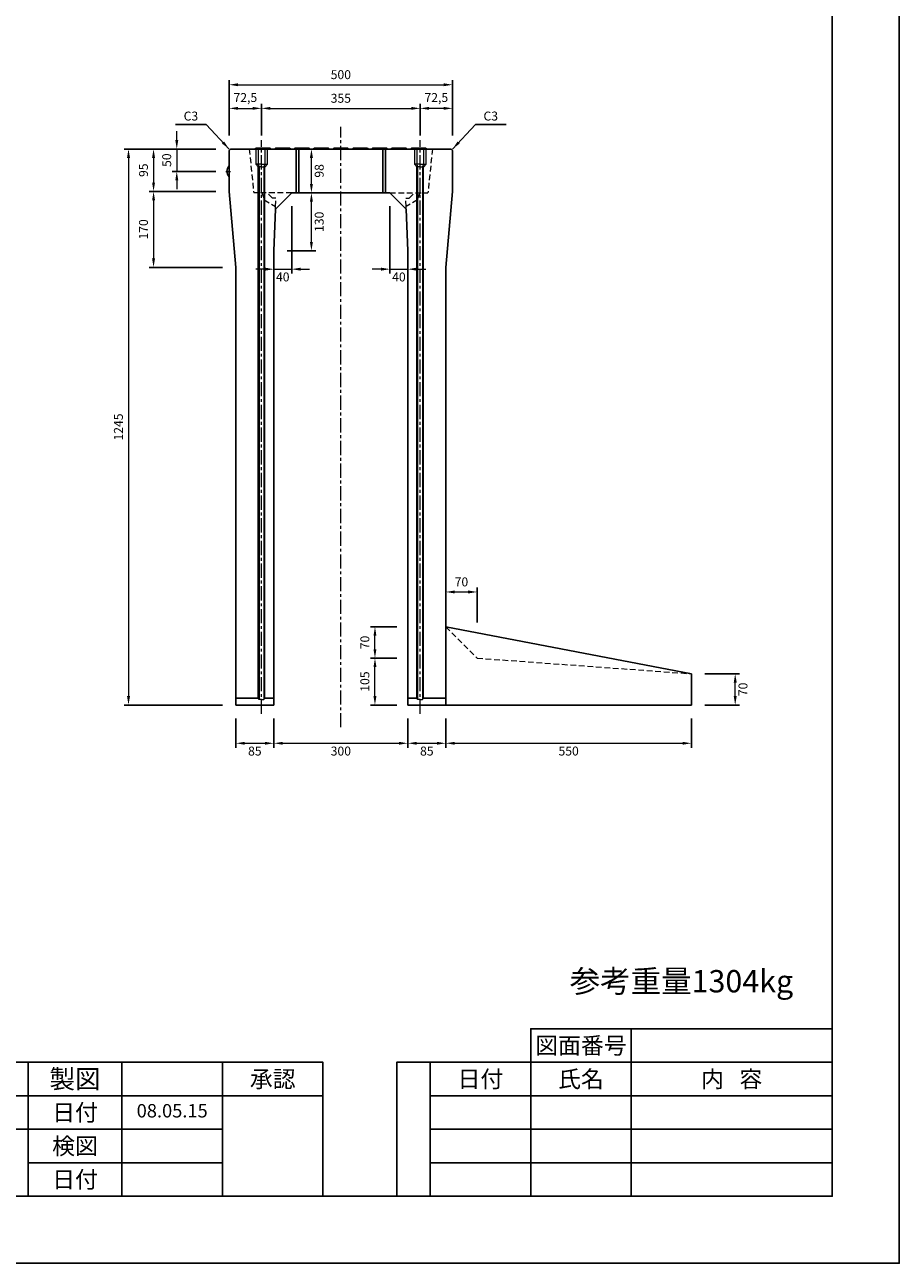
# Model space of a CAD drawing. Units: millimetres. Extents: x 83 to 6383, y 89 to 4544.
# Drawn here: x 4425 to 6383, y 89 to 2862 of the extents above; entities that cross this region are included whole.
import ezdxf

# ---------------------------------------------------------------- set-up
doc = ezdxf.new("R2010")
doc.units = ezdxf.units.MM
doc.linetypes.add('CENTER', pattern=[50.8, 31.75, -6.35, 6.35, -6.35])
doc.linetypes.add('DASHED', pattern=[19.05, 12.7, -6.35])
doc.layers.get('DEFPOINTS').update_dxf_attribs({"color": 1})
for name, color, linetype, lineweight in [('センター', 4, 'CENTER', 15), ('寸法', 7, 'Continuous', 15), ('影', 5, 'DASHED', 15)]:
    doc.layers.add(name, color=color, linetype=linetype, lineweight=lineweight)
for name, color, linetype in [('全体文字', 7, 'Continuous'), ('図', 7, 'Continuous'), ('図文字', 7, 'Continuous'), ('外枠', 7, 'Continuous'), ('題', 7, 'Continuous')]:
    doc.layers.add(name, color=color, linetype=linetype)
doc.styles.get("Standard").update_dxf_attribs({"font": 'txt.shx', "bigfont": 'extfont2.shx'})
doc.dimstyles.new('ISO-25', dxfattribs={"dimtxt": 2.5, "dimasz": 2.5, "dimexe": 1.25, "dimexo": 0.625, "dimtad": 2, "dimtxsty": 'Standard', "dimcen": 2.5, "dimadec": 0, "dimazin": 0, "dimtfac": 1, "dimtmove": 0, "dimatfit": 1, "dimfxl": 1, "dimarcsym": 0})

# ---------------------------------------------------------------- blocks, each defined once
blk = doc.blocks.new('*D13')
at = {"layer": 'DEFPOINTS', "color": 0}
for p in [(4882.8, 2583.9), (4765.6, 2533.9), (4882.8, 2533.9)]:
    blk.add_point(p, dxfattribs=at)
at = {"layer": '寸法', "color": 0}
for p, q in [((4765.6, 2603.9), (4765.6, 2623.9)), ((4765.6, 2583.9), (4765.6, 2533.9)), ((4765.6, 2513.9), (4765.6, 2493.9))]:
    blk.add_line(p, q, dxfattribs=at)
at = {"layer": '寸法', "color": 0, "lineweight": -2}
for p, q in [((4852.8, 2583.9), (4755.6, 2583.9)), ((4852.8, 2533.9), (4755.6, 2533.9))]:
    blk.add_line(p, q, dxfattribs=at)
at = {"layer": '寸法', "color": 0}
for points in [[(4762.3, 2603.9), (4768.9, 2603.9), (4765.6, 2583.9)], [(4762.3, 2513.9), (4768.9, 2513.9), (4765.6, 2533.9)]]:
    blk.add_solid(points, dxfattribs=at)
at = {"layer": '寸法', "color": 0, "insert": (4745.6, 2558.9), "char_height": 20, "attachment_point": 5, "rotation": 90}
blk.add_mtext('50', dxfattribs=at)
blk = doc.blocks.new('*D14')
at = {"layer": 'DEFPOINTS', "color": 0}
for p in [(4882.8, 2583.9), (4713.6, 2488.9), (4882.8, 2488.9)]:
    blk.add_point(p, dxfattribs=at)
at = {"layer": '寸法', "color": 0, "lineweight": -2}
for p, q in [((4852.8, 2583.9), (4703.6, 2583.9)), ((4852.8, 2488.9), (4703.6, 2488.9))]:
    blk.add_line(p, q, dxfattribs=at)
at = {"layer": '寸法', "color": 0}
blk.add_line((4713.6, 2563.9), (4713.6, 2508.9), dxfattribs=at)
for points in [[(4710.3, 2563.9), (4716.9, 2563.9), (4713.6, 2583.9)], [(4710.3, 2508.9), (4716.9, 2508.9), (4713.6, 2488.9)]]:
    blk.add_solid(points, dxfattribs=at)
at = {"layer": '寸法', "color": 0, "insert": (4693.6, 2536.4), "char_height": 20, "attachment_point": 5, "rotation": 90}
blk.add_mtext('95', dxfattribs=at)
blk = doc.blocks.new('*D15')
at = {"layer": 'DEFPOINTS', "color": 0}
for p in [(4882.8, 2488.9), (4713.6, 2318.9), (4897.8, 2318.9)]:
    blk.add_point(p, dxfattribs=at)
at = {"layer": '寸法', "color": 0, "lineweight": -2}
for p, q in [((4852.8, 2488.9), (4703.6, 2488.9)), ((4867.8, 2318.9), (4703.6, 2318.9))]:
    blk.add_line(p, q, dxfattribs=at)
at = {"layer": '寸法', "color": 0}
blk.add_line((4713.6, 2468.9), (4713.6, 2338.9), dxfattribs=at)
for points in [[(4710.3, 2468.9), (4716.9, 2468.9), (4713.6, 2488.9)], [(4710.3, 2338.9), (4716.9, 2338.9), (4713.6, 2318.9)]]:
    blk.add_solid(points, dxfattribs=at)
at = {"layer": '寸法', "color": 0, "insert": (4693.6, 2403.9), "char_height": 20, "attachment_point": 5, "rotation": 90}
blk.add_mtext('170', dxfattribs=at)
blk = doc.blocks.new('*D16')
at = {"layer": 'DEFPOINTS', "color": 0}
for p in [(4882.8, 2583.9), (4657.5, 1338.9), (4897.8, 1338.9)]:
    blk.add_point(p, dxfattribs=at)
at = {"layer": '寸法', "color": 0, "lineweight": -2}
for p, q in [((4852.8, 2583.9), (4647.5, 2583.9)), ((4867.8, 1338.9), (4647.5, 1338.9))]:
    blk.add_line(p, q, dxfattribs=at)
at = {"layer": '寸法', "color": 0}
blk.add_line((4657.5, 2563.9), (4657.5, 1358.9), dxfattribs=at)
for points in [[(4654.2, 2563.9), (4660.9, 2563.9), (4657.5, 2583.9)], [(4654.2, 1358.9), (4660.9, 1358.9), (4657.5, 1338.9)]]:
    blk.add_solid(points, dxfattribs=at)
at = {"layer": '寸法', "color": 0, "insert": (4637.5, 1961.4), "char_height": 20, "attachment_point": 5, "rotation": 90}
blk.add_mtext('1245', dxfattribs=at)
blk = doc.blocks.new('*D17')
at = {"layer": 'DEFPOINTS', "color": 0}
for p in [(4897.8, 1338.9), (4982.8, 1338.9), (4982.8, 1253.2)]:
    blk.add_point(p, dxfattribs=at)
at = {"layer": '寸法', "color": 0, "lineweight": -2}
for p, q in [((4897.8, 1308.9), (4897.8, 1243.2)), ((4982.8, 1308.9), (4982.8, 1243.2))]:
    blk.add_line(p, q, dxfattribs=at)
at = {"layer": '寸法', "color": 0}
blk.add_line((4917.8, 1253.2), (4962.8, 1253.2), dxfattribs=at)
for points in [[(4917.8, 1256.5), (4917.8, 1249.9), (4897.8, 1253.2)], [(4962.8, 1256.5), (4962.8, 1249.9), (4982.8, 1253.2)]]:
    blk.add_solid(points, dxfattribs=at)
at = {"layer": '寸法', "color": 0, "insert": (4940.3, 1233.2), "char_height": 20, "attachment_point": 5}
blk.add_mtext('85', dxfattribs=at)
blk = doc.blocks.new('*D18')
at = {"layer": 'DEFPOINTS', "color": 0}
for p in [(4982.8, 1338.9), (5282.8, 1338.9), (5282.8, 1253.2)]:
    blk.add_point(p, dxfattribs=at)
at = {"layer": '寸法', "color": 0, "lineweight": -2}
for p, q in [((4982.8, 1308.9), (4982.8, 1243.2)), ((5282.8, 1308.9), (5282.8, 1243.2))]:
    blk.add_line(p, q, dxfattribs=at)
at = {"layer": '寸法', "color": 0}
blk.add_line((5002.8, 1253.2), (5262.8, 1253.2), dxfattribs=at)
for points in [[(5002.8, 1256.5), (5002.8, 1249.9), (4982.8, 1253.2)], [(5262.8, 1256.5), (5262.8, 1249.9), (5282.8, 1253.2)]]:
    blk.add_solid(points, dxfattribs=at)
at = {"layer": '寸法', "color": 0, "insert": (5132.8, 1233.2), "char_height": 20, "attachment_point": 5}
blk.add_mtext('300', dxfattribs=at)
blk = doc.blocks.new('*D19')
at = {"layer": 'DEFPOINTS', "color": 0}
for p in [(5282.8, 1338.9), (5367.8, 1338.9), (5367.8, 1253.2)]:
    blk.add_point(p, dxfattribs=at)
at = {"layer": '寸法', "color": 0, "lineweight": -2}
for p, q in [((5282.8, 1308.9), (5282.8, 1243.2)), ((5367.8, 1308.9), (5367.8, 1243.2))]:
    blk.add_line(p, q, dxfattribs=at)
at = {"layer": '寸法', "color": 0}
blk.add_line((5302.8, 1253.2), (5347.8, 1253.2), dxfattribs=at)
for points in [[(5302.8, 1256.5), (5302.8, 1249.9), (5282.8, 1253.2)], [(5347.8, 1256.5), (5347.8, 1249.9), (5367.8, 1253.2)]]:
    blk.add_solid(points, dxfattribs=at)
at = {"layer": '寸法', "color": 0, "insert": (5325.3, 1233.2), "char_height": 20, "attachment_point": 5}
blk.add_mtext('85', dxfattribs=at)
blk = doc.blocks.new('*D20')
at = {"layer": 'DEFPOINTS', "color": 0}
for p in [(5022.8, 2485.9), (4982.8, 2355.9), (5022.8, 2314.8)]:
    blk.add_point(p, dxfattribs=at)
at = {"layer": '寸法', "color": 0, "lineweight": -2}
for p, q in [((5022.8, 2455.9), (5022.8, 2304.8)), ((4982.8, 2325.9), (4982.8, 2304.8))]:
    blk.add_line(p, q, dxfattribs=at)
at = {"layer": '寸法', "color": 0}
for p, q in [((4962.8, 2314.8), (4942.8, 2314.8)), ((4982.8, 2314.8), (5022.8, 2314.8)), ((5042.8, 2314.8), (5062.8, 2314.8))]:
    blk.add_line(p, q, dxfattribs=at)
for points in [[(4962.8, 2318.2), (4962.8, 2311.5), (4982.8, 2314.8)], [(5042.8, 2318.2), (5042.8, 2311.5), (5022.8, 2314.8)]]:
    blk.add_solid(points, dxfattribs=at)
at = {"layer": '寸法', "color": 0, "insert": (5002.8, 2294.8), "char_height": 20, "attachment_point": 5}
blk.add_mtext('40', dxfattribs=at)
blk = doc.blocks.new('*D21')
at = {"layer": 'DEFPOINTS', "color": 0}
for p in [(5022.8, 2485.9), (5067, 2485.9), (4982.8, 2355.9)]:
    blk.add_point(p, dxfattribs=at)
at = {"layer": '寸法', "color": 0, "lineweight": -2}
for p, q in [((5052.8, 2485.9), (5077, 2485.9)), ((5012.8, 2355.9), (5077, 2355.9))]:
    blk.add_line(p, q, dxfattribs=at)
at = {"layer": '寸法', "color": 0}
blk.add_line((5067, 2375.9), (5067, 2465.9), dxfattribs=at)
for points in [[(5063.6, 2465.9), (5070.3, 2465.9), (5067, 2485.9)], [(5063.6, 2375.9), (5070.3, 2375.9), (5067, 2355.9)]]:
    blk.add_solid(points, dxfattribs=at)
at = {"layer": '寸法', "color": 0, "insert": (5087, 2420.9), "char_height": 20, "attachment_point": 5, "rotation": 90}
blk.add_mtext('130', dxfattribs=at)
blk = doc.blocks.new('*D22')
at = {"layer": 'DEFPOINTS', "color": 0}
for p in [(5242.8, 2485.9), (5282.8, 2355.9), (5282.8, 2314.8)]:
    blk.add_point(p, dxfattribs=at)
at = {"layer": '寸法', "color": 0, "lineweight": -2}
for p, q in [((5242.8, 2455.9), (5242.8, 2304.8)), ((5282.8, 2325.9), (5282.8, 2304.8))]:
    blk.add_line(p, q, dxfattribs=at)
at = {"layer": '寸法', "color": 0}
for p, q in [((5222.8, 2314.8), (5202.8, 2314.8)), ((5242.8, 2314.8), (5282.8, 2314.8)), ((5302.8, 2314.8), (5322.8, 2314.8))]:
    blk.add_line(p, q, dxfattribs=at)
for points in [[(5222.8, 2318.2), (5222.8, 2311.5), (5242.8, 2314.8)], [(5302.8, 2318.2), (5302.8, 2311.5), (5282.8, 2314.8)]]:
    blk.add_solid(points, dxfattribs=at)
at = {"layer": '寸法', "color": 0, "insert": (5262.8, 2294.8), "char_height": 20, "attachment_point": 5}
blk.add_mtext('40', dxfattribs=at)
blk = doc.blocks.new('*D23')
at = {"layer": 'DEFPOINTS', "color": 0}
for p in [(5038.8, 2583.9), (5067, 2583.9), (5038.8, 2485.9)]:
    blk.add_point(p, dxfattribs=at)
at = {"layer": '寸法', "color": 0, "lineweight": -2}
for p, q in [((5068.8, 2583.9), (5077, 2583.9)), ((5068.8, 2485.9), (5077, 2485.9))]:
    blk.add_line(p, q, dxfattribs=at)
at = {"layer": '寸法', "color": 0}
blk.add_line((5067, 2505.9), (5067, 2563.9), dxfattribs=at)
for points in [[(5063.6, 2563.9), (5070.3, 2563.9), (5067, 2583.9)], [(5063.6, 2505.9), (5070.3, 2505.9), (5067, 2485.9)]]:
    blk.add_solid(points, dxfattribs=at)
at = {"layer": '寸法', "color": 0, "insert": (5087, 2534.9), "char_height": 20, "attachment_point": 5, "rotation": 90}
blk.add_mtext('98', dxfattribs=at)
blk = doc.blocks.new('*D24')
at = {"layer": 'DEFPOINTS', "color": 0}
for p in [(4955.3, 2674.9), (4882.8, 2583.9), (4955.3, 2583.9)]:
    blk.add_point(p, dxfattribs=at)
at = {"layer": '寸法', "color": 0, "lineweight": -2}
for p, q in [((4882.8, 2613.9), (4882.8, 2684.9)), ((4955.3, 2613.9), (4955.3, 2684.9))]:
    blk.add_line(p, q, dxfattribs=at)
at = {"layer": '寸法', "color": 0}
blk.add_line((4902.8, 2674.9), (4935.3, 2674.9), dxfattribs=at)
for points in [[(4902.8, 2678.3), (4902.8, 2671.6), (4882.8, 2674.9)], [(4935.3, 2678.3), (4935.3, 2671.6), (4955.3, 2674.9)]]:
    blk.add_solid(points, dxfattribs=at)
at = {"layer": '寸法', "color": 0, "insert": (4919.1, 2696.6), "char_height": 20, "attachment_point": 5}
blk.add_mtext('72,5', dxfattribs=at)
blk = doc.blocks.new('*D25')
at = {"layer": 'DEFPOINTS', "color": 0}
for p in [(5382.8, 2727.8), (4882.8, 2583.9), (5382.8, 2583.9)]:
    blk.add_point(p, dxfattribs=at)
at = {"layer": '寸法', "color": 0, "lineweight": -2}
for p, q in [((4882.8, 2613.9), (4882.8, 2737.8)), ((5382.8, 2613.9), (5382.8, 2737.8))]:
    blk.add_line(p, q, dxfattribs=at)
at = {"layer": '寸法', "color": 0}
blk.add_line((4902.8, 2727.8), (5362.8, 2727.8), dxfattribs=at)
for points in [[(4902.8, 2731.1), (4902.8, 2724.4), (4882.8, 2727.8)], [(5362.8, 2731.1), (5362.8, 2724.4), (5382.8, 2727.8)]]:
    blk.add_solid(points, dxfattribs=at)
at = {"layer": '寸法', "color": 0, "insert": (5132.8, 2747.8), "char_height": 20, "attachment_point": 5}
blk.add_mtext('500', dxfattribs=at)
blk = doc.blocks.new('*D74')
at = {"layer": 'DEFPOINTS', "color": 0}
for p in [(5310.3, 2674.9), (5310.3, 2583.9), (5382.8, 2583.9)]:
    blk.add_point(p, dxfattribs=at)
at = {"layer": '寸法', "color": 0, "lineweight": -2}
for p, q in [((5310.3, 2613.9), (5310.3, 2684.9)), ((5382.8, 2613.9), (5382.8, 2684.9))]:
    blk.add_line(p, q, dxfattribs=at)
at = {"layer": '寸法', "color": 0}
blk.add_line((5362.8, 2674.9), (5330.3, 2674.9), dxfattribs=at)
for points in [[(5330.3, 2678.3), (5330.3, 2671.6), (5310.3, 2674.9)], [(5362.8, 2678.3), (5362.8, 2671.6), (5382.8, 2674.9)]]:
    blk.add_solid(points, dxfattribs=at)
at = {"layer": '寸法', "color": 0, "insert": (5346.6, 2696.6), "char_height": 20, "attachment_point": 5}
blk.add_mtext('72,5', dxfattribs=at)
blk = doc.blocks.new('*D75')
at = {"layer": 'DEFPOINTS', "color": 0}
for p in [(5310.3, 2674.9), (4955.3, 2583.9), (5310.3, 2583.9)]:
    blk.add_point(p, dxfattribs=at)
at = {"layer": '寸法', "color": 0, "lineweight": -2}
for p, q in [((4955.3, 2613.9), (4955.3, 2684.9)), ((5310.3, 2613.9), (5310.3, 2684.9))]:
    blk.add_line(p, q, dxfattribs=at)
at = {"layer": '寸法', "color": 0}
blk.add_line((4975.3, 2674.9), (5290.3, 2674.9), dxfattribs=at)
for points in [[(4975.3, 2678.3), (4975.3, 2671.6), (4955.3, 2674.9)], [(5290.3, 2678.3), (5290.3, 2671.6), (5310.3, 2674.9)]]:
    blk.add_solid(points, dxfattribs=at)
at = {"layer": '寸法', "color": 0, "insert": (5132.8, 2694.9), "char_height": 20, "attachment_point": 5}
blk.add_mtext('355', dxfattribs=at)
blk = doc.blocks.new('*D76')
at = {"layer": 'DEFPOINTS', "color": 0}
for p in [(5367.8, 1338.9), (5917.8, 1338.9), (5917.8, 1253.2)]:
    blk.add_point(p, dxfattribs=at)
at = {"layer": '寸法', "color": 0, "lineweight": -2}
for p, q in [((5367.8, 1308.9), (5367.8, 1243.2)), ((5917.8, 1308.9), (5917.8, 1243.2))]:
    blk.add_line(p, q, dxfattribs=at)
at = {"layer": '寸法', "color": 0}
blk.add_line((5387.8, 1253.2), (5897.8, 1253.2), dxfattribs=at)
for points in [[(5387.8, 1256.5), (5387.8, 1249.9), (5367.8, 1253.2)], [(5897.8, 1256.5), (5897.8, 1249.9), (5917.8, 1253.2)]]:
    blk.add_solid(points, dxfattribs=at)
at = {"layer": '寸法', "color": 0, "insert": (5642.8, 1233.2), "char_height": 20, "attachment_point": 5}
blk.add_mtext('550', dxfattribs=at)
blk = doc.blocks.new('*D77')
at = {"layer": 'DEFPOINTS', "color": 0}
for p in [(5917.8, 1408.9), (6015.6, 1408.9), (5917.8, 1338.9)]:
    blk.add_point(p, dxfattribs=at)
at = {"layer": '寸法', "color": 0, "lineweight": -2}
for p, q in [((5947.8, 1408.9), (6025.6, 1408.9)), ((5947.8, 1338.9), (6025.6, 1338.9))]:
    blk.add_line(p, q, dxfattribs=at)
at = {"layer": '寸法', "color": 0}
blk.add_line((6015.6, 1358.9), (6015.6, 1388.9), dxfattribs=at)
for points in [[(6012.3, 1388.9), (6019, 1388.9), (6015.6, 1408.9)], [(6012.3, 1358.9), (6019, 1358.9), (6015.6, 1338.9)]]:
    blk.add_solid(points, dxfattribs=at)
at = {"layer": '寸法', "color": 0, "insert": (6035.6, 1373.9), "char_height": 20, "attachment_point": 5, "rotation": 90}
blk.add_mtext('70', dxfattribs=at)
blk = doc.blocks.new('*D78')
at = {"layer": 'DEFPOINTS', "color": 0}
for p in [(5209.2, 1443.9), (5367.8, 1443.9), (5367.8, 1338.9)]:
    blk.add_point(p, dxfattribs=at)
at = {"layer": '寸法', "color": 0, "lineweight": -2}
for p, q in [((5257.8, 1443.9), (5199.2, 1443.9)), ((5257.8, 1338.9), (5199.2, 1338.9))]:
    blk.add_line(p, q, dxfattribs=at)
at = {"layer": '寸法', "color": 0}
blk.add_line((5209.2, 1358.9), (5209.2, 1423.9), dxfattribs=at)
for points in [[(5205.9, 1423.9), (5212.5, 1423.9), (5209.2, 1443.9)], [(5205.9, 1358.9), (5212.5, 1358.9), (5209.2, 1338.9)]]:
    blk.add_solid(points, dxfattribs=at)
at = {"layer": '寸法', "color": 0, "insert": (5189.2, 1391.4), "char_height": 20, "attachment_point": 5, "rotation": 90}
blk.add_mtext('105', dxfattribs=at)
blk = doc.blocks.new('*D79')
at = {"layer": 'DEFPOINTS', "color": 0}
for p in [(5209.2, 1513.9), (5367.8, 1513.9), (5367.8, 1443.9)]:
    blk.add_point(p, dxfattribs=at)
at = {"layer": '寸法', "color": 0, "lineweight": -2}
for p, q in [((5257.8, 1513.9), (5199.2, 1513.9)), ((5257.8, 1443.9), (5199.2, 1443.9))]:
    blk.add_line(p, q, dxfattribs=at)
at = {"layer": '寸法', "color": 0}
blk.add_line((5209.2, 1463.9), (5209.2, 1493.9), dxfattribs=at)
for points in [[(5205.9, 1493.9), (5212.5, 1493.9), (5209.2, 1513.9)], [(5205.9, 1463.9), (5212.5, 1463.9), (5209.2, 1443.9)]]:
    blk.add_solid(points, dxfattribs=at)
at = {"layer": '寸法', "color": 0, "insert": (5189.2, 1478.9), "char_height": 20, "attachment_point": 5, "rotation": 90}
blk.add_mtext('70', dxfattribs=at)
blk = doc.blocks.new('*D82')
at = {"layer": 'DEFPOINTS', "color": 0}
for p in [(5437.8, 1592), (5367.8, 1513.9), (5437.8, 1443.9)]:
    blk.add_point(p, dxfattribs=at)
at = {"layer": '寸法', "color": 0, "lineweight": -2}
for p, q in [((5367.8, 1593.9), (5367.8, 1602)), ((5437.8, 1523.9), (5437.8, 1602))]:
    blk.add_line(p, q, dxfattribs=at)
at = {"layer": '寸法', "color": 0}
blk.add_line((5387.8, 1592), (5417.8, 1592), dxfattribs=at)
for points in [[(5387.8, 1595.4), (5387.8, 1588.7), (5367.8, 1592)], [(5417.8, 1595.4), (5417.8, 1588.7), (5437.8, 1592)]]:
    blk.add_solid(points, dxfattribs=at)
at = {"layer": '寸法', "color": 0, "insert": (5402.8, 1612), "char_height": 20, "attachment_point": 5}
blk.add_mtext('70', dxfattribs=at)

msp = doc.modelspace()

# ---------------------------------------------------------------- linework, layer by layer
at = {"layer": 'DEFPOINTS'}
msp.add_lwpolyline([(82.8, 88.909), (6382.8, 88.909), (6382.8, 4543.909), (82.8, 4543.909)], close=True, dxfattribs=at)
at = {"layer": 'センター'}
for p, q in [((5132.8, 1288.909), (5132.8, 2633.909)), ((4955.3, 1318.909), (4955.3, 2603.909)), ((5310.3, 1318.909), (5310.3, 2603.909)), ((4875.3, 2533.909), (4885.8, 2533.909))]:
    msp.add_line(p, q, dxfattribs=at)
at = {"layer": '全体文字'}
for points in [[(5782.8, 538.909), (5557.8, 538.909), (5557.8, 613.909), (5782.8, 613.909)], [(5782.8, 538.909), (6232.8, 538.909), (6232.8, 613.909), (5782.8, 613.909)], [(4207.8, 538.909), (4432.8, 538.909), (4432.8, 463.909), (4207.8, 463.909)], [(4867.8, 463.909), (4642.8, 463.909), (4642.8, 538.909), (4867.8, 538.909)], [(4867.8, 538.909), (5092.8, 538.909), (5092.8, 463.909), (4867.8, 463.909)], [(5332.8, 238.909), (5257.8, 238.909), (5257.8, 538.909), (5332.8, 538.909)], [(5557.8, 463.909), (5332.8, 463.909), (5332.8, 538.909), (5557.8, 538.909)], [(5782.8, 463.909), (5557.8, 463.909), (5557.8, 538.909), (5782.8, 538.909)], [(5782.8, 463.909), (6232.8, 463.909), (6232.8, 538.909), (5782.8, 538.909)], [(4207.8, 388.909), (4432.8, 388.909), (4432.8, 463.909), (4207.8, 463.909)], [(4867.8, 388.909), (4642.8, 388.909), (4642.8, 463.909), (4867.8, 463.909)], [(4867.8, 238.909), (5092.8, 238.909), (5092.8, 463.909), (4867.8, 463.909)], [(5557.8, 388.909), (5332.8, 388.909), (5332.8, 463.909), (5557.8, 463.909)], [(5782.8, 388.909), (5557.8, 388.909), (5557.8, 463.909), (5782.8, 463.909)], [(5782.8, 388.909), (6232.8, 388.909), (6232.8, 463.909), (5782.8, 463.909)], [(4867.8, 313.909), (4642.8, 313.909), (4642.8, 388.909), (4867.8, 388.909)], [(5557.8, 313.909), (5332.8, 313.909), (5332.8, 388.909), (5557.8, 388.909)], [(5782.8, 313.909), (5557.8, 313.909), (5557.8, 388.909), (5782.8, 388.909)], [(5782.8, 313.909), (6232.8, 313.909), (6232.8, 388.909), (5782.8, 388.909)], [(4867.8, 238.909), (4642.8, 238.909), (4642.8, 313.909), (4867.8, 313.909)], [(5557.8, 238.909), (5332.8, 238.909), (5332.8, 313.909), (5557.8, 313.909)], [(5782.8, 238.909), (5557.8, 238.909), (5557.8, 313.909), (5782.8, 313.909)], [(5782.8, 238.909), (6232.8, 238.909), (6232.8, 313.909), (5782.8, 313.909)]]:
    msp.add_lwpolyline(points, close=True, dxfattribs=at)
at = {"layer": '図'}
for p, q in [((4882.8, 2580.909), (4885.8, 2583.909)), ((4882.8, 2488.909), (4882.8, 2580.909)), ((5132.8, 2583.909), (4885.8, 2583.909)), ((4940.905, 2583.909), (4942.905, 2585.909)), ((4942.905, 2585.909), (4974.905, 2585.909)), ((4974.905, 2585.909), (4976.905, 2583.909)), ((4984.405, 2583.909), (4986.405, 2585.909)), ((4986.405, 2585.909), (5018.405, 2585.909)), ((5018.405, 2585.909), (5020.405, 2583.909)), ((5027.905, 2583.909), (5029.905, 2585.909)), ((5029.905, 2585.909), (5061.905, 2585.909)), ((5032.8, 2485.909), (5032.8, 2583.909)), ((5038.8, 2485.909), (5038.8, 2583.909)), ((5061.905, 2585.909), (5063.905, 2583.909)), ((5071.405, 2583.909), (5073.405, 2585.909)), ((5073.405, 2585.909), (5105.405, 2585.909)), ((5105.405, 2585.909), (5107.405, 2583.909)), ((5114.8, 2583.909), (5116.8, 2585.909)), ((5116.8, 2585.909), (5148.8, 2585.909)), ((5132.8, 2583.909), (5379.8, 2583.909)), ((5148.8, 2585.909), (5150.8, 2583.909)), ((5158.3, 2583.909), (5160.3, 2585.909)), ((5160.3, 2585.909), (5192.3, 2585.909)), ((5192.3, 2585.909), (5194.3, 2583.909)), ((5201.8, 2583.909), (5203.8, 2585.909)), ((5203.8, 2585.909), (5235.8, 2585.909)), ((5226.8, 2485.909), (5226.8, 2583.909)), ((5232.8, 2485.909), (5232.8, 2583.909)), ((5235.8, 2585.909), (5237.8, 2583.909)), ((5245.3, 2583.909), (5247.3, 2585.909)), ((5247.3, 2585.909), (5279.3, 2585.909)), ((5279.3, 2585.909), (5281.3, 2583.909)), ((5288.8, 2583.909), (5290.8, 2585.909)), ((5290.8, 2585.909), (5322.8, 2585.909)), ((5322.8, 2585.909), (5324.8, 2583.909)), ((5382.8, 2580.909), (5379.8, 2583.909)), ((5382.8, 2488.909), (5382.8, 2580.909)), ((4897.8, 2318.909), (4882.8, 2488.909)), ((5022.8, 2485.909), (4986.4, 2449.509)), ((5132.8, 2485.909), (5022.8, 2485.909)), ((5132.8, 2485.909), (5242.8, 2485.909)), ((5242.8, 2485.909), (5279.2, 2449.509)), ((5367.8, 2318.909), (5382.8, 2488.909)), ((4986.4, 2449.509), (4982.8, 2355.909)), ((5279.2, 2449.509), (5282.8, 2355.909)), ((4982.8, 1338.909), (4982.8, 2355.909)), ((5282.8, 1338.909), (5282.8, 2355.909)), ((4897.8, 1338.909), (4897.8, 2318.909)), ((5367.8, 1338.909), (5367.8, 2318.909)), ((5367.8, 1513.909), (5917.8, 1408.909)), ((5917.8, 1408.909), (5917.8, 1338.909)), ((4947.8, 1353.909), (4897.8, 1353.909)), ((4982.8, 1338.909), (4897.8, 1338.909)), ((4962.8, 1353.909), (4982.8, 1353.909)), ((5282.8, 1353.909), (5302.8, 1353.909)), ((5282.8, 1338.909), (5367.8, 1338.909)), ((5317.8, 1353.909), (5367.8, 1353.909)), ((5917.8, 1338.909), (5367.8, 1338.909))]:
    msp.add_line(p, q, dxfattribs=at)
at = {"layer": '図', "lineweight": 9}
for p, q in [((4942.8, 2583.909), (4942.8, 2549.992)), ((4947.8, 2583.909), (4947.8, 2549.992)), ((4962.8, 2583.909), (4962.8, 2549.992)), ((4967.8, 2583.909), (4967.8, 2549.992)), ((5297.8, 2583.826), (5297.8, 2549.909)), ((5302.8, 2583.826), (5302.8, 2549.909)), ((5317.8, 2583.826), (5317.8, 2549.909)), ((5322.8, 2583.826), (5322.8, 2549.909)), ((4942.8, 2549.992), (4947.8, 2543.992)), ((4955.3, 2549.992), (4942.8, 2549.992)), ((4947.8, 2549.992), (4949.8, 2543.992)), ((4947.8, 1353.909), (4947.8, 2543.992)), ((4955.3, 2543.992), (4947.8, 2543.992)), ((4949.8, 2543.992), (4949.8, 1350.909)), ((4955.3, 2549.992), (4967.8, 2549.992)), ((4955.3, 2543.992), (4962.8, 2543.992)), ((4962.8, 2549.992), (4960.8, 2543.992)), ((4960.8, 2543.992), (4960.8, 1350.909)), ((4967.8, 2549.992), (4962.8, 2543.992)), ((4962.8, 1353.909), (4962.8, 2543.992)), ((5297.8, 2549.909), (5302.8, 2543.909)), ((5310.3, 2549.909), (5297.8, 2549.909)), ((5302.8, 2549.909), (5304.8, 2543.909)), ((5302.8, 1353.909), (5302.8, 2543.909)), ((5310.3, 2543.909), (5302.8, 2543.909)), ((5304.8, 2543.909), (5304.8, 1350.909)), ((5310.3, 2549.909), (5322.8, 2549.909)), ((5310.3, 2543.909), (5317.8, 2543.909)), ((5317.8, 2549.909), (5315.8, 2543.909)), ((5315.8, 2543.909), (5315.8, 1350.909)), ((5322.8, 2549.909), (5317.8, 2543.909)), ((5317.8, 1353.909), (5317.8, 2543.909)), ((4949.8, 1350.909), (4947.8, 1353.909)), ((4955.3, 1350.909), (4949.8, 1350.909)), ((4955.3, 1350.909), (4960.8, 1350.909)), ((4960.8, 1350.909), (4962.8, 1353.909)), ((5304.8, 1350.909), (5302.8, 1353.909)), ((5310.3, 1350.909), (5304.8, 1350.909)), ((5310.3, 1350.909), (5315.8, 1350.909)), ((5315.8, 1350.909), (5317.8, 1353.909))]:
    msp.add_line(p, q, dxfattribs=at)
at = {"layer": '図'}
msp.add_arc((4894.7, 2533.909), 16.9, 134.76027, 225.23973, dxfattribs=at)
at = {"layer": '外枠'}
for points in [[(4642.8, 538.909), (4432.8, 538.909), (4432.8, 463.909), (4642.8, 463.909)], [(4642.8, 463.909), (4432.8, 463.909), (4432.8, 388.909), (4642.8, 388.909)], [(4642.8, 388.909), (4432.8, 388.909), (4432.8, 313.909), (4642.8, 313.909)], [(4642.8, 313.909), (4432.8, 313.909), (4432.8, 238.909), (4642.8, 238.909)]]:
    msp.add_lwpolyline(points, close=True, dxfattribs=at)
at = {"layer": '影'}
for p, q in [((4927.8, 2583.909), (4937.8, 2485.909)), ((5337.8, 2583.909), (5327.8, 2485.909)), ((5022.8, 2485.909), (4937.8, 2485.909)), ((4956.3, 2485.909), (4961.3, 2469.909)), ((4961.3, 2469.909), (4986.6, 2454.909)), ((4979.7, 2473.909), (4967.7, 2485.909)), ((4987.3, 2473.909), (4979.7, 2473.909)), ((4986.6, 2454.909), (4987.3, 2473.909)), ((5242.8, 2485.909), (5327.8, 2485.909)), ((5278.3, 2473.909), (5285.9, 2473.909)), ((5279, 2454.909), (5278.3, 2473.909)), ((5304.3, 2469.909), (5279, 2454.909)), ((5285.9, 2473.909), (5297.9, 2485.909)), ((5309.3, 2485.909), (5304.3, 2469.909)), ((4986.4, 2449.509), (4986.6, 2454.909)), ((5279.2, 2449.509), (5279, 2454.909)), ((5367.8, 1513.909), (5437.8, 1443.909)), ((5437.8, 1443.909), (5917.8, 1408.909))]:
    msp.add_line(p, q, dxfattribs=at)
at = {"layer": '題'}
msp.add_lwpolyline([(382.8, 238.909), (6232.8, 238.909), (6232.8, 4393.909), (382.8, 4393.909)], close=True, dxfattribs=at)

# ---------------------------------------------------------------- texts
at = {"layer": '全体文字', "attachment_point": 5}
for s, insert, char_height, width in [('{\\fHGSeikaishotaiPRO|b0|i0|c128|p66;図面番号}', (5670.3, 576.409), 37.5, 225), ('{\\fHGSeikaishotaiPRO|b0|i0|c128|p66;承認}', (4980.3, 501.409), 37.5, 225), ('{\\fHGSeikaishotaiPRO|b0|i0|c128|p66;日付}', (5445.3, 501.409), 37.5, 225), ('{\\fHGSeikaishotaiPRO|b0|i0|c128|p66;氏名}', (5670.3, 501.409), 37.5, 225), ('{\\fHGSeikaishotaiPRO|b0|i0|c128|p66;内   容}', (6007.8, 501.409), 37.5, 450), ('{\\fHGSeikaishotaiPRO|b0|i0|c128|p66;日付}', (4537.8, 426.409), 37.5, 210), ('08.05.15', (4755.3, 426.409), 30, 225), ('{\\fHGSeikaishotaiPRO|b0|i0|c128|p66;検図}', (4537.8, 351.409), 37.5, 210), ('{\\fHGSeikaishotaiPRO|b0|i0|c128|p66;日付}', (4537.8, 276.409), 37.5, 210)]:
    msp.add_mtext(s, dxfattribs=dict(at, insert=insert, char_height=char_height, width=width))
at = {"layer": '図文字', "insert": (5895.3, 713.909), "char_height": 50, "width": 675, "attachment_point": 5}
msp.add_mtext('参考重量1304kg', dxfattribs=at)
at = {"layer": '外枠', "insert": (4537.8, 501.409), "char_height": 42, "width": 210, "attachment_point": 5}
msp.add_mtext('{\\fHGSeikaishotaiPRO|b0|i0|c128|p66;製図}', dxfattribs=at)
at = {"layer": '寸法', "char_height": 20, "width": 68.3531, "attachment_point": 5}
for insert in [(4797.199, 2655.119), (5468.401, 2655.119)]:
    msp.add_mtext('C3', dxfattribs=dict(at, insert=insert))

# ---------------------------------------------------------------- dimensions: what is measured, and where the dimension line sits
at = {"layer": '寸法'}
for base, p1, p2, override, picture, middle in [((5382.8, 2727.756), (4882.8, 2583.909), (5382.8, 2583.909), {"dimtxt": 20, "dimasz": 20, "dimexe": 10, "dimexo": 30, "dimgap": 10, "dimtad": 2, "dimlwd": -1}, '*D25', (5132.8, 2747.756)), ((5310.3, 2674.931), (4955.3, 2583.909), (5310.3, 2583.909), {"dimtxt": 20, "dimasz": 20, "dimexe": 10, "dimexo": 30, "dimgap": 10, "dimlwd": -1}, '*D75', (5132.8, 2694.931)), ((5437.8, 1592.023), (5367.8, 1513.909), (5437.8, 1443.909), {"dimtxt": 20, "dimasz": 20, "dimexe": 10, "dimexo": 80, "dimgap": 10, "dimlwd": -1}, '*D82', (5402.8, 1612.023)), ((4982.8, 1253.195), (4897.8, 1338.909), (4982.8, 1338.909), {"dimtxt": 20, "dimasz": 20, "dimexe": 10, "dimexo": 30, "dimgap": 10, "dimtad": 2, "dimlwd": -1}, '*D17', (4940.3, 1233.195)), ((5282.8, 1253.195), (4982.8, 1338.909), (5282.8, 1338.909), {"dimtxt": 20, "dimasz": 20, "dimexe": 10, "dimexo": 30, "dimgap": 10, "dimtad": 2, "dimlwd": -1}, '*D18', (5132.8, 1233.195)), ((5367.8, 1253.195), (5282.8, 1338.909), (5367.8, 1338.909), {"dimtxt": 20, "dimasz": 20, "dimexe": 10, "dimexo": 30, "dimgap": 10, "dimtad": 2, "dimlwd": -1}, '*D19', (5325.3, 1233.195)), ((5917.8, 1253.195), (5367.8, 1338.909), (5917.8, 1338.909), {"dimtxt": 20, "dimasz": 20, "dimexe": 10, "dimexo": 30, "dimgap": 10, "dimlwd": -1}, '*D76', (5642.8, 1233.195))]:
    dim = msp.add_linear_dim(base=base, p1=p1, p2=p2, dimstyle='ISO-25', override=override, dxfattribs=at)
    dim.commit()
    dim.dimension.update_dxf_attribs({"geometry": picture, "text_midpoint": middle})
for base, p1, p2, override, picture, middle in [((4955.3, 2674.931), (4882.8, 2583.909), (4955.3, 2583.909), {"dimtxt": 20, "dimasz": 20, "dimexe": 10, "dimexo": 30, "dimgap": 10, "dimlwd": -1}, '*D24', (4919.05, 2674.931)), ((5022.8, 2314.839), (4982.8, 2355.909), (5022.8, 2485.909), {"dimtxt": 20, "dimasz": 20, "dimexe": 10, "dimexo": 30, "dimgap": 10, "dimlwd": -1}, '*D20', (5002.8, 2314.839)), ((5282.8, 2314.839), (5242.8, 2485.909), (5282.8, 2355.909), {"dimtxt": 20, "dimasz": 20, "dimexe": 10, "dimexo": 30, "dimgap": 10, "dimtad": 2, "dimlwd": -1}, '*D22', (5262.8, 2314.839))]:
    dim = msp.add_linear_dim(base=base, p1=p1, p2=p2, dimstyle='ISO-25', override=override, dxfattribs=at)
    dim.commit()
    dim.dimension.update_dxf_attribs({"geometry": picture, "text_midpoint": middle, "dimtype": 160})
for base, p1, p2, angle, override, picture, middle in [((5310.3, 2674.931), (5382.8, 2583.909), (5310.3, 2583.909), 180, {"dimtxt": 20, "dimasz": 20, "dimexe": 10, "dimexo": 30, "dimgap": 10, "dimlwd": -1}, '*D74', (5346.55, 2674.931)), ((4765.612, 2533.909), (4882.8, 2583.909), (4882.8, 2533.909), 90, {"dimtxt": 20, "dimasz": 20, "dimexe": 10, "dimexo": 30, "dimgap": 10, "dimtad": 2, "dimlwd": -1}, '*D13', (4765.612, 2558.909))]:
    dim = msp.add_linear_dim(base=base, p1=p1, p2=p2, angle=angle, dimstyle='ISO-25', override=override, dxfattribs=at)
    dim.commit()
    dim.dimension.update_dxf_attribs({"geometry": picture, "text_midpoint": middle, "dimtype": 160})
for base, p1, p2, override, picture, middle in [((4657.524, 1338.909), (4882.8, 2583.909), (4897.8, 1338.909), {"dimtxt": 20, "dimasz": 20, "dimexe": 10, "dimexo": 30, "dimgap": 10, "dimtad": 2, "dimlwd": -1}, '*D16', (4637.524, 1961.409)), ((4713.596, 2488.909), (4882.8, 2583.909), (4882.8, 2488.909), {"dimtxt": 20, "dimasz": 20, "dimexe": 10, "dimexo": 30, "dimgap": 10, "dimtad": 2, "dimlwd": -1}, '*D14', (4693.596, 2536.409)), ((5066.956, 2583.909), (5038.8, 2485.909), (5038.8, 2583.909), {"dimtxt": 20, "dimasz": 20, "dimexe": 10, "dimexo": 30, "dimgap": 10, "dimtad": 2, "dimlwd": -1}, '*D23', (5086.956, 2534.909)), ((4713.596, 2318.909), (4882.8, 2488.909), (4897.8, 2318.909), {"dimtxt": 20, "dimasz": 20, "dimexe": 10, "dimexo": 30, "dimgap": 10, "dimtad": 2, "dimlwd": -1}, '*D15', (4693.596, 2403.909)), ((5066.956, 2485.909), (4982.8, 2355.909), (5022.8, 2485.909), {"dimtxt": 20, "dimasz": 20, "dimexe": 10, "dimexo": 30, "dimgap": 10, "dimtad": 2, "dimlwd": -1}, '*D21', (5086.956, 2420.909)), ((5209.214, 1513.909), (5367.8, 1443.909), (5367.8, 1513.909), {"dimtxt": 20, "dimasz": 20, "dimexe": 10, "dimexo": 110, "dimgap": 10, "dimlwd": -1}, '*D79', (5189.214, 1478.909)), ((5209.214, 1443.909), (5367.8, 1338.909), (5367.8, 1443.909), {"dimtxt": 20, "dimasz": 20, "dimexe": 10, "dimexo": 110, "dimgap": 10, "dimlwd": -1}, '*D78', (5189.214, 1391.409)), ((6015.623, 1408.909), (5917.8, 1338.909), (5917.8, 1408.909), {"dimtxt": 20, "dimasz": 20, "dimexe": 10, "dimexo": 30, "dimgap": 10, "dimlwd": -1}, '*D77', (6035.623, 1373.909))]:
    dim = msp.add_linear_dim(base=base, p1=p1, p2=p2, angle=90, dimstyle='ISO-25', override=override, dxfattribs=at)
    dim.commit()
    dim.dimension.update_dxf_attribs({"geometry": picture, "text_midpoint": middle})

# ---------------------------------------------------------------- leaders
for points in [[(4882.8, 2583.909), (4831.091, 2638.476), (4763.023, 2638.476)], [(5382.8, 2583.909), (5434.509, 2638.476), (5502.577, 2638.476)]]:
    msp.add_leader(points, dimstyle='ISO-25', override={"dimasz": 20, "dimgap": 0.625, "dimtad": 0}, dxfattribs=at)

doc.saveas('drawing.dxf')
